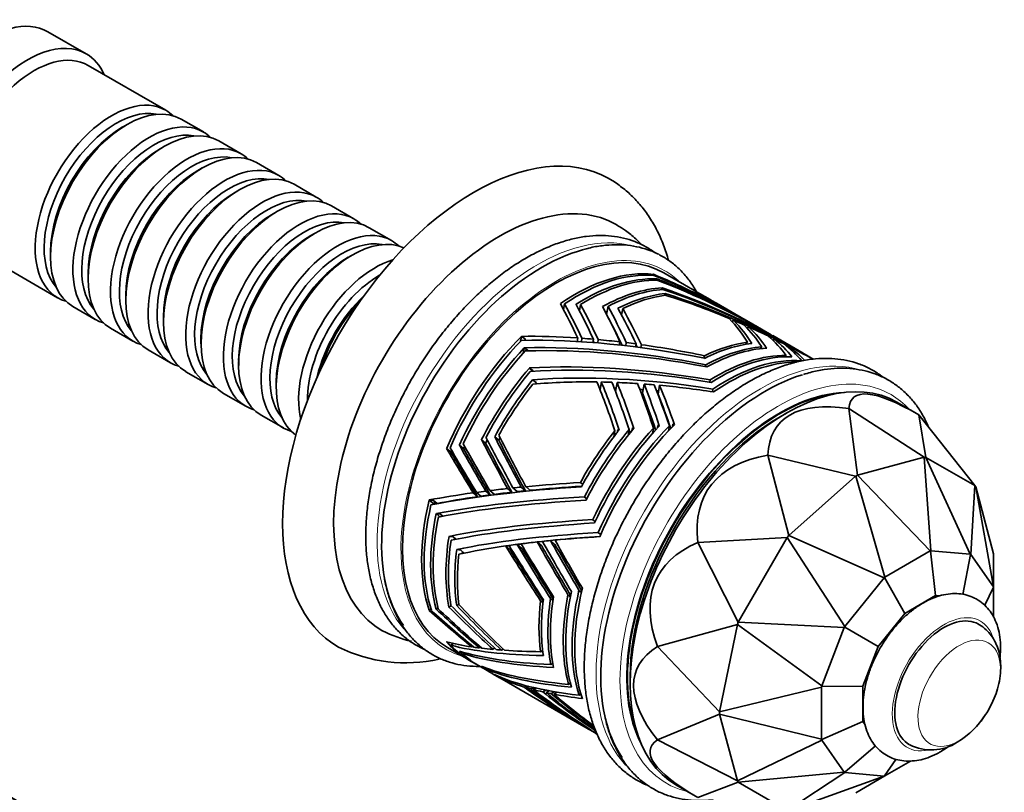
# Model space of a CAD drawing. Units: millimetres. Extents: x 0 to 1351, y 0 to 1155.
# Drawn here: x 1197 to 1306, y 265 to 351 of the extents above; entities that cross this region are included whole.
import ezdxf

# ---------------------------------------------------------------- set-up
doc = ezdxf.new("R2010")
doc.units = ezdxf.units.MM
doc.layers.add('DV6_Défaut', color=7, linetype='Continuous')
doc.layers.add('Défaut', color=7, linetype='Continuous')

# ---------------------------------------------------------------- blocks, each defined once
blk = doc.blocks.new('SE5')
at = {"layer": 'DV6_Défaut', "color": 7, "linetype": 'Continuous', "lineweight": 35}
for p, q in [((1204.03, 346.72), (1199.79, 349.17)), ((1212.86, 340.46), (1204.24, 345.44)), ((1208.56, 338.89), (1208.07, 338.6)), ((1217.04, 338.06), (1214.56, 339.48)), ((1212.73, 336.48), (1212.24, 336.2)), ((1221.21, 335.65), (1218.73, 337.08)), ((1225.38, 333.24), (1222.91, 334.67)), ((1216.91, 334.07), (1216.41, 333.79)), ((1229.55, 330.83), (1227.08, 332.26)), ((1221.08, 331.66), (1220.58, 331.38)), ((1233.72, 328.42), (1231.25, 329.85)), ((1225.25, 329.26), (1224.75, 328.97)), ((1229.42, 326.85), (1228.93, 326.56)), ((1237.9, 326.01), (1235.42, 327.44)), ((1192.24, 324.66), (1200.86, 319.68)), ((1200.08, 324.76), (1200.08, 324.19)), ((1233.59, 324.44), (1233.1, 324.15)), ((1204.25, 322.36), (1204.25, 321.78)), ((1266.95, 322.28), (1266.84, 322.15)), ((1266.84, 322.15), (1266.95, 322.28)), ((1266.85, 322.15), (1266.96, 322.27)), ((1266.93, 322.14), (1266.96, 322.27)), ((1266.95, 322.28), (1266.96, 322.27)), ((1266.95, 322.28), (1266.95, 322.28)), ((1266.96, 322.27), (1266.96, 322.27)), ((1266.96, 322.27), (1266.96, 322.27)), ((1266.96, 322.27), (1267.06, 322.1)), ((1270.83, 320.86), (1268.08, 322.44)), ((1267.31, 321.76), (1267.17, 321.61)), ((1267.17, 321.61), (1267.31, 321.76)), ((1267.18, 321.61), (1267.31, 321.75)), ((1267.28, 321.6), (1267.31, 321.75)), ((1267.31, 321.76), (1267.31, 321.76)), ((1267.31, 321.75), (1267.4, 321.6)), ((1208.42, 319.95), (1208.42, 319.38)), ((1267.86, 320.59), (1267.9, 320.77)), ((1267.9, 320.77), (1267.9, 320.77)), ((1268.01, 320.59), (1267.9, 320.77)), ((1267.9, 320.77), (1267.9, 320.77)), ((1267.9, 320.77), (1267.9, 320.77)), ((1267.9, 320.77), (1267.9, 320.77)), ((1268.19, 319.95), (1268.23, 320.15)), ((1268.23, 320.15), (1268.23, 320.15)), ((1268.23, 320.14), (1268.23, 320.15)), ((1268.23, 320.14), (1268.23, 320.15)), ((1268.23, 320.15), (1268.23, 320.15)), ((1268.37, 319.91), (1268.23, 320.14)), ((1273.21, 319.48), (1271.46, 320.49)), ((1256.62, 319.03), (1256.62, 319.03)), ((1256.62, 319.03), (1256.62, 319.03)), ((1256.62, 319.03), (1256.62, 319.03)), ((1256.62, 319.03), (1256.62, 319.03)), ((1256.62, 319.03), (1256.62, 319.03)), ((1256.62, 319.03), (1256.62, 319.03)), ((1256.97, 318.37), (1257.08, 318.99)), ((1258.35, 318.95), (1258.34, 318.95)), ((1258.34, 318.95), (1258.35, 318.94)), ((1258.34, 318.94), (1258.35, 318.94)), ((1258.35, 318.94), (1258.34, 318.94)), ((1258.35, 318.95), (1258.35, 318.94)), ((1258.35, 318.94), (1258.35, 318.94)), ((1258.73, 318.21), (1258.86, 318.93)), ((1272.83, 319.5), (1272.86, 319.54)), ((1273.27, 319.28), (1273.3, 319.31)), ((1277.09, 317.24), (1273.93, 319.06)), ((1202.56, 318.7), (1205.04, 317.27)), ((1261.28, 318.69), (1261.28, 318.7)), ((1261.28, 318.7), (1261.28, 318.7)), ((1261.9, 318.72), (1261.74, 317.82)), ((1262.99, 318.5), (1262.99, 318.5)), ((1263.53, 318.47), (1263.4, 317.75)), ((1274.43, 318.68), (1274.45, 318.7)), ((1274.94, 318.41), (1274.96, 318.43)), ((1212.59, 317.54), (1212.59, 316.97)), ((1275.68, 317.01), (1275.82, 317.17)), ((1277.12, 317.22), (1277.12, 317.22)), ((1279.6, 315.79), (1277.97, 316.73)), ((1206.73, 316.29), (1209.21, 314.86)), ((1277.35, 316.27), (1277.49, 316.44)), ((1216.76, 315.13), (1216.76, 314.56)), ((1252.29, 315.39), (1252.19, 314.83)), ((1252.19, 314.83), (1252.29, 315.39)), ((1252.2, 314.84), (1252.29, 315.39)), ((1252.3, 315.4), (1252.29, 315.39)), ((1252.29, 315.39), (1252.29, 315.39)), ((1252.29, 315.39), (1252.29, 315.39)), ((1252.3, 315.39), (1252.3, 315.4)), ((1252.68, 315.06), (1252.3, 315.4)), ((1252.3, 315.39), (1252.7, 315.13)), ((1252.7, 315.13), (1252.66, 314.94)), ((1258.47, 314.82), (1258.54, 315.21)), ((1258.94, 314.79), (1259.01, 315.18)), ((1260.2, 314.7), (1260.27, 315.08)), ((1260.76, 314.66), (1260.82, 315.03)), ((1263.15, 314.43), (1263.21, 314.78)), ((1263.86, 314.35), (1263.92, 314.69)), ((1264.95, 314.22), (1265.01, 314.55)), ((1265.55, 314.14), (1265.61, 314.47)), ((1277.35, 314.73), (1277.14, 314.5)), ((1283.54, 313.51), (1280.16, 315.47)), ((1280.2, 314.94), (1280.34, 315.1)), ((1210.91, 313.88), (1213.38, 312.45)), ((1252.6, 314.11), (1252.49, 313.53)), ((1252.49, 313.53), (1252.6, 314.11)), ((1252.5, 313.53), (1252.6, 314.11)), ((1252.6, 314.11), (1253, 313.85)), ((1252.6, 314.11), (1252.6, 314.11)), ((1252.97, 313.79), (1252.6, 314.11)), ((1253, 313.85), (1252.99, 313.79)), ((1278.94, 314.23), (1278.76, 314.02)), ((1281.85, 314.19), (1281.94, 314.29)), ((1220.94, 312.72), (1220.94, 312.15)), ((1272.58, 313.24), (1272.53, 312.97)), ((1281.5, 313.11), (1281.65, 313.28)), ((1284.69, 312.85), (1284.14, 313.17)), ((1215.08, 311.47), (1217.55, 310.04)), ((1253.17, 311.88), (1253.18, 311.88)), ((1253.56, 311.55), (1253.17, 311.88)), ((1253.57, 311.62), (1253.18, 311.88)), ((1253.18, 311.88), (1253.18, 311.88)), ((1253.18, 311.88), (1253.18, 311.88)), ((1253.18, 311.88), (1253.18, 311.88)), ((1253.55, 311.52), (1253.57, 311.62)), ((1272.74, 312.24), (1272.7, 312.04)), ((1225.11, 310.31), (1225.11, 309.74)), ((1253.53, 310.55), (1253.54, 310.56)), ((1253.53, 310.55), (1253.53, 310.55)), ((1253.54, 310.55), (1253.53, 310.55)), ((1253.91, 310.22), (1253.53, 310.55)), ((1253.54, 310.55), (1253.54, 310.56)), ((1253.93, 310.29), (1253.54, 310.55)), ((1253.89, 310.11), (1253.93, 310.29)), ((1261.01, 309.5), (1261.16, 310.33)), ((1262.72, 309.29), (1262.9, 310.28)), ((1265.72, 309.1), (1265.9, 310.1)), ((1273.17, 310.32), (1273.22, 310.56)), ((1219.25, 309.06), (1221.72, 307.64)), ((1267.44, 308.98), (1267.61, 309.96)), ((1273.48, 309.25), (1273.53, 309.55)), ((1296.37, 306.69), (1293.93, 308.1)), ((1281.68, 306.88), (1280.97, 306.47)), ((1289.56, 300), (1288.6, 307.38)), ((1288.6, 307.38), (1288.6, 307.38)), ((1288.6, 307.38), (1296.97, 301.99)), ((1223.42, 306.66), (1225.9, 305.23)), ((1297.14, 301.97), (1296.37, 306.69)), ((1296.37, 306.69), (1296.37, 306.69)), ((1296.37, 306.69), (1302.57, 298.84)), ((1262.67, 304.92), (1262.55, 304.24)), ((1262.91, 304.7), (1262.97, 305.07)), ((1263.11, 304.95), (1262.97, 305.07)), ((1262.97, 305.07), (1263.15, 305)), ((1264.23, 305.05), (1264.12, 304.4)), ((1264.54, 304.92), (1264.6, 305.25)), ((1264.73, 305.14), (1264.6, 305.25)), ((1264.6, 305.25), (1264.77, 305.19)), ((1266.82, 304.61), (1266.93, 305.21)), ((1267.42, 305.52), (1267.37, 305.23)), ((1267.55, 305.41), (1267.42, 305.52)), ((1267.59, 305.46), (1267.42, 305.52)), ((1268.6, 304.9), (1268.7, 305.47)), ((1269.1, 305.66), (1269.05, 305.38)), ((1269.22, 305.55), (1269.1, 305.66)), ((1269.27, 305.6), (1269.1, 305.66)), ((1248.32, 303.54), (1247.87, 303.94)), ((1247.87, 303.94), (1247.87, 303.93)), ((1248.32, 303.54), (1247.87, 303.93)), ((1248.32, 303.54), (1248.32, 303.54)), ((1249.33, 304.26), (1249.33, 304.26)), ((1249.78, 303.87), (1249.33, 304.26)), ((1244.01, 302.98), (1244, 302.97)), ((1244, 302.97), (1244, 302.97)), ((1244, 302.97), (1244, 302.97)), ((1244, 302.97), (1244.47, 302.57)), ((1244, 302.97), (1244, 302.97)), ((1244.47, 302.57), (1244, 302.97)), ((1244.47, 302.57), (1244, 302.97)), ((1244.01, 302.98), (1244.47, 302.57)), ((1244.47, 302.57), (1244.47, 302.57)), ((1244.47, 302.57), (1244.47, 302.57)), ((1244.47, 302.57), (1244.47, 302.57)), ((1245.41, 303.35), (1245.41, 303.34)), ((1245.41, 303.35), (1245.41, 303.35)), ((1245.41, 303.35), (1245.87, 302.95)), ((1245.41, 303.35), (1245.41, 303.35)), ((1245.41, 303.35), (1245.41, 303.35)), ((1245.87, 302.95), (1245.41, 303.35)), ((1245.87, 302.95), (1245.41, 303.35)), ((1245.41, 303.34), (1245.87, 302.94)), ((1245.87, 302.95), (1245.87, 302.95)), ((1245.87, 302.95), (1245.87, 302.95)), ((1245.87, 302.95), (1245.87, 302.95)), ((1281.94, 293.31), (1279.63, 302.2)), ((1279.63, 302.2), (1279.63, 302.2)), ((1279.63, 302.2), (1289.35, 299.89)), ((1289.56, 300), (1296.97, 301.99)), ((1297.14, 301.97), (1296.97, 301.99)), ((1296.97, 301.99), (1296.97, 301.99)), ((1296.97, 301.99), (1297.71, 291.62)), ((1297.14, 301.97), (1297.14, 301.97)), ((1297.14, 301.97), (1302.57, 298.84)), ((1302.05, 291.23), (1297.14, 301.97)), ((1258.84, 299.19), (1259.09, 298.97)), ((1281.94, 293.31), (1289.35, 299.89)), ((1289.35, 299.89), (1289.36, 299.89)), ((1289.55, 300), (1289.36, 299.89)), ((1289.36, 299.89), (1292.61, 288.7)), ((1289.55, 300), (1289.56, 300)), ((1297.62, 291.59), (1289.55, 300)), ((1247.8, 297.67), (1247.31, 298.09)), ((1248.81, 297.81), (1248.33, 298.23)), ((1249.26, 297.87), (1248.78, 298.28)), ((1251.23, 298.11), (1250.76, 298.52)), ((1251.82, 298.17), (1251.35, 298.58)), ((1252.73, 298.27), (1252.27, 298.67)), ((1253.23, 298.32), (1252.77, 298.72)), ((1302.57, 298.84), (1302.13, 291.19)), ((1302.67, 298.7), (1302.57, 298.84)), ((1302.57, 298.84), (1302.57, 298.84)), ((1302.67, 298.7), (1302.67, 298.7)), ((1302.67, 298.7), (1304.66, 291.28)), ((1304.63, 287.62), (1302.67, 298.7)), ((1242.08, 297.25), (1242.08, 297.25)), ((1242.08, 297.25), (1242.08, 297.25)), ((1242.08, 297.25), (1242.55, 297.19)), ((1242.61, 296.78), (1242.08, 297.25)), ((1242.61, 296.78), (1242.08, 297.25)), ((1242.08, 297.25), (1242.08, 297.25)), ((1242.08, 297.24), (1242.08, 297.25)), ((1242.08, 297.24), (1242.61, 296.77)), ((1242.55, 297.19), (1242.95, 296.85)), ((1247.42, 297.62), (1246.93, 298.04)), ((1259.27, 297.58), (1259.53, 297.36)), ((1242.61, 296.78), (1242.61, 296.78)), ((1242.61, 296.78), (1242.61, 296.77)), ((1243.26, 295.39), (1242.85, 295.74)), ((1242.85, 295.73), (1242.85, 295.74)), ((1242.85, 295.73), (1243.25, 295.39)), ((1242.86, 295.74), (1243.32, 295.68)), ((1243.26, 295.39), (1242.86, 295.74)), ((1243.32, 295.68), (1243.59, 295.45)), ((1260.47, 294.84), (1260.22, 295.06)), ((1244.26, 293.2), (1244.26, 293.2)), ((1244.72, 293.14), (1244.26, 293.2)), ((1244.26, 293.2), (1244.26, 293.2)), ((1244.26, 293.2), (1244.26, 293.2)), ((1244.26, 293.2), (1244.26, 293.2)), ((1245.02, 292.88), (1244.72, 293.14)), ((1256.01, 292.31), (1255.52, 292.74)), ((1261.07, 293.41), (1260.82, 293.63)), ((1271.87, 292.54), (1281.76, 293.09)), ((1276.34, 283.7), (1281.76, 293.09)), ((1281.76, 293.09), (1281.77, 293.1)), ((1281.94, 293.31), (1281.77, 293.1)), ((1281.77, 293.1), (1288.17, 283.21)), ((1281.94, 293.31), (1281.94, 293.31)), ((1292.51, 288.61), (1281.94, 293.31)), ((1245.12, 291.74), (1245.12, 291.74)), ((1245.13, 291.74), (1245.12, 291.74)), ((1245.12, 291.74), (1245.12, 291.74)), ((1245.13, 291.74), (1245.12, 291.74)), ((1245.58, 291.68), (1245.13, 291.74)), ((1245.96, 291.35), (1245.58, 291.68)), ((1251.09, 291.68), (1250.55, 292.14)), ((1252.34, 291.86), (1251.82, 292.32)), ((1254.55, 292.15), (1254.05, 292.59)), ((1276.34, 283.7), (1271.87, 292.54)), ((1271.87, 292.54), (1271.87, 292.54)), ((1297.62, 291.59), (1292.61, 288.7)), ((1297.67, 291.59), (1297.62, 291.59)), ((1297.71, 291.62), (1297.67, 291.59)), ((1297.67, 291.59), (1298.23, 286.64)), ((1302.05, 291.23), (1297.71, 291.62)), ((1302.09, 291.19), (1301.26, 286.77)), ((1302.09, 291.19), (1302.05, 291.23)), ((1302.13, 291.19), (1302.09, 291.19)), ((1304.63, 287.62), (1302.13, 291.19)), ((1304.66, 291.28), (1304.66, 291.28)), ((1304.66, 291.28), (1304.66, 287.53)), ((1292.51, 288.61), (1288.17, 283.21)), ((1292.57, 288.64), (1292.51, 288.61)), ((1292.61, 288.7), (1292.57, 288.64)), ((1292.57, 288.64), (1294.82, 284.67)), ((1258.94, 286.99), (1258.67, 287.22)), ((1304.65, 287.56), (1303.67, 285.56)), ((1304.65, 287.56), (1304.63, 287.62)), ((1304.66, 287.53), (1304.65, 287.56)), ((1304.66, 284.23), (1304.66, 287.53)), ((1254.42, 286.07), (1254.69, 285.83)), ((1255.52, 286.31), (1255.79, 286.07)), ((1257.72, 286.49), (1257.45, 286.72)), ((1298.23, 286.64), (1294.82, 284.67)), ((1298.63, 286.6), (1298.23, 286.64)), ((1242.08, 285.01), (1242.27, 285.12)), ((1242.27, 285.12), (1242.08, 285)), ((1242.27, 285.11), (1242.08, 285)), ((1242.08, 285), (1242.27, 285.11)), ((1242.27, 285.11), (1242.08, 285)), ((1242.08, 285.01), (1242.08, 285)), ((1242.08, 285), (1242.08, 285)), ((1242.08, 285), (1242.08, 285)), ((1242.08, 285), (1242.08, 285)), ((1243.06, 285.24), (1242.85, 285.12)), ((1242.85, 285.13), (1243.06, 285.24)), ((1243.06, 285.24), (1242.85, 285.12)), ((1243.06, 285.24), (1242.85, 285.12)), ((1242.85, 285.13), (1242.85, 285.12)), ((1242.85, 285.12), (1242.86, 285.12)), ((1242.85, 285.12), (1242.85, 285.12)), ((1242.85, 285.12), (1242.85, 285.12)), ((1242.86, 285.12), (1243.06, 285.24)), ((1244.51, 285.51), (1244.26, 285.37)), ((1244.51, 285.51), (1244.26, 285.36)), ((1244.26, 285.37), (1244.26, 285.36)), ((1245.36, 285.67), (1245.12, 285.53)), ((1245.36, 285.67), (1245.12, 285.53)), ((1245.12, 285.53), (1245.12, 285.53)), ((1294.82, 284.67), (1291.87, 281)), ((1267.38, 280.99), (1276.24, 283.43)), ((1274.25, 273.73), (1276.24, 283.43)), ((1276.34, 283.69), (1276.24, 283.44)), ((1276.24, 283.43), (1276.24, 283.44)), ((1276.24, 283.44), (1285.59, 276.63)), ((1276.34, 283.69), (1276.34, 283.7)), ((1288.1, 283.09), (1276.34, 283.69)), ((1288.1, 283.09), (1285.59, 276.63)), ((1288.15, 283.14), (1288.1, 283.09)), ((1288.17, 283.21), (1288.15, 283.14)), ((1288.15, 283.14), (1291.87, 281)), ((1244.01, 281.5), (1244, 281.5)), ((1244, 281.5), (1244, 281.5)), ((1244, 281.5), (1244, 281.5)), ((1244, 281.5), (1244, 281.5)), ((1244.01, 281.49), (1244, 281.5)), ((1244.01, 281.49), (1244.01, 281.5)), ((1244.08, 280.87), (1246.2, 279.65)), ((1244.77, 281.32), (1244.46, 281.14)), ((1246.9, 281.02), (1246.79, 280.95)), ((1247.78, 280.92), (1247.63, 280.84)), ((1249.34, 280.8), (1249.13, 280.68)), ((1250.28, 280.7), (1250.09, 280.6)), ((1274.25, 273.73), (1267.38, 280.99)), ((1267.38, 280.99), (1267.38, 280.99)), ((1291.87, 281), (1290.16, 276.6)), ((1245.41, 280.47), (1245.41, 280.47)), ((1245.41, 280.47), (1245.41, 280.47)), ((1245.97, 280.3), (1245.8, 280.2)), ((1254.42, 280.42), (1254.66, 280.56)), ((1246.48, 279.48), (1247.19, 279.08)), ((1247.47, 278.91), (1248.89, 278.1)), ((1247.87, 278.8), (1247.87, 278.79)), ((1247.87, 278.79), (1247.87, 278.8)), ((1247.87, 278.79), (1247.87, 278.79)), ((1248.28, 278.53), (1248.39, 278.59)), ((1255.55, 278.98), (1255.78, 279.11)), ((1249.17, 277.93), (1249.88, 277.53)), ((1249.33, 277.87), (1249.33, 277.87)), ((1249.33, 277.87), (1249.33, 277.87)), ((1249.33, 277.87), (1249.33, 277.87)), ((1249.81, 277.58), (1249.88, 277.62)), ((1250.16, 277.36), (1259.21, 272.14)), ((1264.35, 277.69), (1264.35, 276.88)), ((1252.85, 276.63), (1252.6, 276.49)), ((1253.08, 276.58), (1252.81, 276.43)), ((1253.63, 276.45), (1253.34, 276.28)), ((1253.9, 276.38), (1253.6, 276.21)), ((1257.73, 276.91), (1257.52, 276.79)), ((1285.57, 276.5), (1274.25, 273.73)), ((1285.6, 276.56), (1285.57, 276.5)), ((1285.57, 276.5), (1285.57, 270.72)), ((1285.59, 276.63), (1285.6, 276.56)), ((1285.6, 276.56), (1290.16, 276.6)), ((1290.16, 276.6), (1290.16, 272.66)), ((1255.01, 276.15), (1254.67, 275.95)), ((1255.38, 276.08), (1255.02, 275.88)), ((1255.94, 275.98), (1255.57, 275.76)), ((1256.26, 275.93), (1255.88, 275.7)), ((1258.89, 275.69), (1258.7, 275.58)), ((1267.38, 270.63), (1274.25, 273.49)), ((1274.25, 273.73), (1274.25, 273.5)), ((1274.25, 273.73), (1274.25, 273.73)), ((1274.25, 273.49), (1274.25, 273.5)), ((1274.25, 273.5), (1285.57, 270.72)), ((1276.24, 266.08), (1274.25, 273.49)), ((1258.82, 272.38), (1258.83, 272.39)), ((1259.37, 272.12), (1259.41, 272.14)), ((1259.49, 271.97), (1260.2, 271.56)), ((1285.6, 270.67), (1290.16, 272.66)), ((1290.16, 272.66), (1290.42, 272.29)), ((1260.44, 271.77), (1260.37, 271.73)), ((1260.48, 271.4), (1260.69, 271.28)), ((1276.24, 266.08), (1267.38, 270.63)), ((1267.38, 270.63), (1267.38, 270.63)), ((1285.59, 270.62), (1276.24, 266.08)), ((1285.57, 270.72), (1285.6, 270.67)), ((1285.6, 270.67), (1285.59, 270.62)), ((1285.59, 270.62), (1288.1, 267.06)), ((1288.15, 267.04), (1291.55, 269.97)), ((1293.81, 268.48), (1292.57, 266.64)), ((1292.61, 266.65), (1295.45, 268.29)), ((1276.34, 265.94), (1288.1, 267.06)), ((1288.17, 267.01), (1281.77, 262.8)), ((1281.94, 262.79), (1292.51, 266.63)), ((1288.1, 267.06), (1288.15, 267.04)), ((1288.15, 267.04), (1288.17, 267.01)), ((1288.17, 267.01), (1292.51, 266.63)), ((1292.61, 266.65), (1289.36, 264.78)), ((1292.51, 266.63), (1292.57, 266.64)), ((1292.57, 266.64), (1292.61, 266.65)), ((1269.43, 265.66), (1271.87, 264.25)), ((1271.87, 264.25), (1276.34, 265.94)), ((1276.24, 266.08), (1276.34, 265.94)), ((1276.24, 266.08), (1276.24, 266.08)), ((1281.76, 262.8), (1276.34, 265.94)), ((1276.34, 265.94), (1276.34, 265.94))]:
    blk.add_line(p, q, dxfattribs=at)
for centre, radius, start, end in [((1243.45, 295.97), 14.78, 243.7197, 256.9821), ((1239.45, 295.94), 16.76, 243.657, 282.7902), ((1294.55, 279.45), 11, 322.3417, 337.6583), ((1295.81, 278.39), 9.35, 300.9733, 328.0724), ((1297.76, 274.79), 5.27, 242.842, 302.9603)]:
    blk.add_arc(centre, radius, start, end, dxfattribs=at)
for centre, major_axis, ratio, start_param, end_param in [((1193.29, 337.91), (6.5, 11.26), 0.57735, 0, 3.141593), ((1197.53, 335.46), (6.5, 11.26), 0.57735, 0, 3.536384), ((1198.24, 335.05), (6, 10.39), 0.57735, 0, 3.141593), ((1197.53, 335.46), (6.5, 11.26), 0.57735, 5.888394, 6.283185), ((1206.86, 330.07), (6, 10.39), 0.57735, 0, 3.28349), ((1208.56, 329.09), (-6, -10.39), 0.57735, 3.141593, 6.283185), ((1207.36, 329.79), (-5.65, -9.79), 0.57735, 3.336628, 6.08815), ((1206.86, 330.07), (6, 10.39), 0.57735, 6.141288, 6.283185), ((1208.07, 329.38), (-5.65, -9.79), 0.57735, 3.926991, 5.497787), ((1211.04, 327.66), (6, 10.39), 0.57735, 0, 3.28349), ((1212.73, 326.68), (-6, -10.39), 0.57735, 3.141593, 6.283185), ((1211.53, 327.38), (-5.65, -9.79), 0.57735, 3.336628, 6.08815), ((1211.04, 327.66), (6, 10.39), 0.57735, 6.141288, 6.283185), ((1247.03, 306.88), (-15, -25.98), 0.57735, 3.145347, 6.282174), ((1215.21, 325.25), (6, 10.39), 0.57735, 0, 3.28349), ((1216.91, 324.27), (-6, -10.39), 0.57735, 3.141593, 6.283185), ((1212.24, 326.97), (-5.65, -9.79), 0.57735, 3.926991, 5.497787), ((1215.7, 324.97), (-5.65, -9.79), 0.57735, 3.336628, 6.08815), ((1215.21, 325.25), (6, 10.39), 0.57735, 6.141288, 6.283185), ((1219.38, 322.85), (6, 10.39), 0.57735, 0, 3.28349), ((1221.08, 321.87), (-6, -10.39), 0.57735, 3.141593, 6.283185), ((1216.41, 324.56), (-5.65, -9.79), 0.57735, 3.926991, 5.497787), ((1219.88, 322.56), (-5.65, -9.79), 0.57735, 3.336628, 6.08815), ((1219.38, 322.85), (6, 10.39), 0.57735, 6.141288, 6.283185), ((1223.55, 320.44), (6, 10.39), 0.57735, 0, 3.28349), ((1220.58, 322.15), (-5.65, -9.79), 0.57735, 3.926991, 5.497787), ((1224.05, 320.15), (-5.65, -9.79), 0.57735, 3.336628, 6.08815), ((1225.25, 319.46), (-6, -10.39), 0.57735, 3.141593, 6.283185), ((1223.55, 320.44), (6, 10.39), 0.57735, 6.141288, 6.283185), ((1249.86, 305.25), (-13, -22.52), 0.57735, 3.139495, 6.283185), ((1224.75, 319.74), (-5.65, -9.79), 0.57735, 3.926991, 5.497787), ((1227.72, 318.03), (6, 10.39), 0.57735, 0, 3.28349), ((1229.42, 317.05), (-6, -10.39), 0.57735, 3.141593, 6.283185), ((1228.22, 317.74), (-5.65, -9.79), 0.57735, 3.336628, 6.08815), ((1227.72, 318.03), (6, 10.39), 0.57735, 6.141288, 6.283185), ((1228.93, 317.33), (-5.65, -9.79), 0.57735, 3.926991, 5.497787), ((1231.9, 315.62), (6, 10.39), 0.57735, 0, 3.28349), ((1233.59, 314.64), (-6, -10.39), 0.57735, 3.194193, 6.230585), ((1232.39, 315.33), (-5.65, -9.79), 0.57735, 3.336628, 6.08815), ((1256.08, 301.66), (12, 20.78), 0.57735, 0, 3.141593), ((1231.9, 315.62), (6, 10.39), 0.57735, 6.141288, 6.283185), ((1254.56, 302.53), (12.56, 21.76), 0.57735, 0.522105, 2.884637), ((1233.1, 314.93), (-5.65, -9.79), 0.57735, 3.926991, 5.497787), ((1236.07, 313.21), (6, 10.39), 0.57735, 0.550945, 2.590648), ((1236.56, 312.93), (-5.65, -9.79), 0.57735, 3.926991, 5.498832), ((1258.2, 300.43), (12, 20.78), 0.57735, 0.243807, 0.878545), ((1258.48, 300.27), (12, 20.78), 0.57735, 0.26154, 0.86841), ((1275.81, 290.26), (-39.87, 31.53), 0.454156, -1.156279, -1.015487), ((1276.58, 289.82), (-39.87, 31.53), 0.454156, -1.258662, -0.997123), ((1259.19, 299.86), (12, 20.78), 0.57735, 0.286826, 0.835057), ((1259.47, 299.7), (12, 20.78), 0.57735, 0.296877, 0.821668), ((1278.57, 288.68), (-40.94, 32.11), 0.443586, -1.266265, -0.973153), ((1279.12, 288.35), (-40.94, 32.11), 0.443586, -1.259827, -0.96295), ((1237.27, 312.52), (-5.65, -9.79), 0.57735, 4.232908, 5.19187), ((1260.89, 298.88), (12, 20.78), 0.57735, 0.359641, 0.762153), ((1261.17, 298.72), (12, 20.78), 0.57735, 0.371849, 0.742339), ((1261.88, 298.31), (12, 20.78), 0.57735, 0.401996, 0.720001), ((1262.16, 298.15), (12, 20.78), 0.57735, 0.419157, 0.704679), ((1282.86, 286.2), (-42.01, 32.71), 0.433409, 5.015546, 5.38185), ((1283.46, 285.85), (-42.01, 32.71), 0.433409, 5.022345, 5.394194), ((1285.33, 284.77), (-42.61, 33.04), 0.427895, 5.047828, 5.423518), ((1286.06, 284.35), (-42.61, 33.04), 0.427895, -1.009488, -0.842188), ((1247.23, 306.76), (31.61, 3.55), 0.578914, 0.563075, 0.665458), ((1247.86, 306.4), (31.61, 3.55), 0.578914, 0.57338, 0.680336), ((1237.76, 312.23), (-6, -10.39), 0.57735, 4.330977, 5.093801), ((1247.23, 306.76), (-14.08, 32.73), 0.38676, -1.478309, -1.35715), ((1247.86, 306.4), (-14.08, 32.73), 0.38676, -1.468003, -1.346738), ((1250.01, 305.16), (-12.72, 32.29), 0.384607, -1.41269, -1.285595), ((1250.73, 304.74), (-12.72, 32.29), 0.384607, -1.400783, -1.272005), ((1250.01, 305.16), (30.5, 4.99), 0.580529, 0.552287, 0.617042), ((1275.81, 290.26), (-39.87, 31.53), 0.454156, -1.193908, -1.166585), ((1250.73, 304.74), (30.5, 4.99), 0.580529, 0.564195, 0.635179), ((1259.19, 299.86), (11.5, 19.92), 0.57735, 0.811725, 0.817506), ((1254.44, 302.61), (-10.82, 31.67), 0.378653, -1.308449, -1.171395), ((1260.89, 298.88), (11.5, 19.92), 0.57735, 0.729154, 0.740835), ((1255.35, 302.08), (-10.37, 30.36), 0.378653, -1.285289, -1.15938), ((1255.35, 302.08), (-10.82, 31.67), 0.378653, -1.293385, -1.151402), ((1256.79, 301.25), (-10.71, 31.64), 0.378178, -1.267931, -1.126535), ((1261.88, 298.31), (11.5, 19.92), 0.57735, 0.689943, 0.695343), ((1257.56, 300.8), (-10.71, 31.64), 0.378178, -1.255445, -1.111213), ((1275.81, 290.26), (-39.87, 31.53), 0.454156, -1.256875, -1.205815), ((1247.23, 306.76), (31.61, 3.55), 0.578914, 0.250051, 0.4136), ((1286.06, 284.35), (-42.61, 33.04), 0.427895, -1.04603, -1.020256), ((1247.86, 306.4), (31.61, 3.55), 0.578914, 0.263462, 0.424368), ((1250.01, 305.16), (30.5, 4.99), 0.580529, 0.240251, 0.401727), ((1286.06, 284.35), (-42.61, 33.04), 0.427895, -1.107179, -1.058381), ((1250.73, 304.74), (30.5, 4.99), 0.580529, 0.257401, 0.414077), ((1258.2, 300.43), (12, 20.78), 0.57735, 1.141405, 1.776143), ((1258.48, 300.27), (-12, -20.78), 0.57735, 4.30073, 4.9076), ((1276.58, 289.82), (-48.45, 14.38), 0.425517, 4.919579, 5.358716), ((1275.81, 290.26), (-48.45, 14.38), 0.425517, -1.083626, -0.942834), ((1247.86, 306.4), (-13.5, 31.37), 0.38676, -1.467951, -1.464137), ((1275.81, 290.26), (-48.45, 14.38), 0.425517, -1.121255, -1.093931), ((1250.73, 304.74), (-12.19, 30.95), 0.384607, -1.397775, -1.389577), ((1275.81, 290.26), (-48.45, 14.38), 0.425517, -1.184221, -1.133162), ((1275.81, 290.26), (-48.45, 14.38), 0.425517, -1.22221, -1.199286), ((1257.56, 300.8), (-10.26, 30.32), 0.378178, -1.244777, -1.234886), ((1275.81, 290.26), (-48.45, 14.38), 0.425517, -1.378937, -1.234696), ((1271.21, 292.92), (12, 20.78), 0.57735, 0.415407, 0.70467), ((1271.49, 292.76), (12, 20.78), 0.57735, 0.401996, 0.720001), ((1254.44, 302.61), (28.93, 7), 0.576886, 0.233425, 0.39045), ((1286.06, 284.35), (-42.61, 33.04), 0.427895, -1.145797, -1.122619), ((1255.35, 302.08), (28.93, 7), 0.576886, 0.257876, 0.405889), ((1256.79, 301.25), (28.84, 7.12), 0.576422, 0.278844, 0.424627), ((1259.19, 299.86), (12, 20.78), 0.57735, 1.184424, 1.732655), ((1259.47, 299.7), (-12, -20.78), 0.57735, 4.336067, 4.860858), ((1278.57, 288.68), (-49.49, 15.01), 0.415542, 4.954901, 5.385266), ((1279.12, 288.35), (-49.49, 15.01), 0.415542, 4.96335, 5.395468), ((1272.2, 292.35), (12, 20.78), 0.57735, 0.376791, 0.753907), ((1272.48, 292.19), (12, 20.78), 0.57735, 0.359641, 0.762357), ((1286.06, 284.35), (-42.61, 33.04), 0.427895, -1.217315, -1.158505), ((1257.56, 300.8), (28.84, 7.12), 0.576422, 0.314817, 0.437336), ((1273.9, 291.37), (12, 20.78), 0.57735, 0.311191, 0.825564), ((1274.18, 291.21), (12, 20.78), 0.57735, 0.28674, 0.835257), ((1274.89, 290.8), (12, 20.78), 0.57735, 0.261332, 0.865399), ((1275.17, 290.63), (12, 20.78), 0.57735, 0.319533, 0.878822), ((1260.89, 298.88), (-12, -20.78), 0.57735, 4.398831, 4.801344), ((1261.17, 298.72), (12, 20.78), 0.57735, 1.269447, 1.639937), ((1282.86, 286.2), (-50.54, 15.65), 0.405926, 5.02777, 5.459308), ((1283.46, 285.85), (-50.54, 15.65), 0.405926, 5.037463, 5.471653), ((1281.68, 286.88), (12.25, 21.22), 0.57735, 0, 3.141593), ((1261.88, 298.31), (-12, -20.78), 0.57735, 4.441187, 4.759192), ((1285.33, 284.77), (-51.13, 16), 0.400712, 5.068203, 5.50208), ((1286.06, 284.35), (-51.13, 16), 0.400712, -0.930926, -0.763627), ((1279.33, 288.24), (12.9, 22.34), 0.57735, 0.557051, 2.871238), ((1247.23, 306.76), (14.08, -32.73), 0.38676, 1.35026, 1.513809), ((1286.06, 284.35), (-51.13, 16), 0.400712, -0.967469, -0.941694), ((1247.86, 306.4), (14.08, -32.73), 0.38676, 1.363671, 1.524577), ((1250.01, 305.16), (-12.72, 32.29), 0.384607, 4.558459, 4.719934), ((1286.06, 284.35), (-51.13, 16), 0.400712, -1.028618, -0.979819), ((1250.73, 304.74), (12.72, -32.29), 0.384607, 1.434016, 1.590692), ((1254.44, 302.61), (-10.82, 31.67), 0.378653, 4.665333, 4.822358), ((1286.06, 284.35), (-51.13, 16), 0.400712, -1.067235, -1.044057), ((1255.35, 302.08), (10.82, -31.67), 0.378653, 1.548191, 1.696204), ((1262.16, 298.15), (12, 20.78), 0.57735, 1.316755, 1.602277), ((1285.33, 284.77), (-49, 15.34), 0.400712, -0.931822, -0.929412), ((1280.9, 287.33), (11.96, 20.72), 0.57735, 0.345262, 2.79633), ((1285.33, 284.77), (-49, 15.34), 0.400712, -0.97183, -0.967443), ((1280.97, 287.29), (11.96, 20.72), 0.57735, 0.388168, 2.753425), ((1285.33, 284.77), (-49, 15.34), 0.400712, -1.039105, -1.031105), ((1255.35, 302.08), (-10.37, 30.36), 0.378653, 4.679844, 4.815287), ((1256.79, 301.25), (-10.71, 31.64), 0.378178, 4.717721, 4.863504), ((1285.33, 284.77), (-49, 15.34), 0.400712, -1.076629, -1.071594), ((1286.06, 284.35), (-51.13, 16), 0.400712, -1.20156, -1.079944), ((1257.56, 300.8), (-10.71, 31.64), 0.378178, 4.735878, 4.876213), ((1342.47, 251.78), (53.38, -56.8), 0.129853, 2.73495, 3.258541), ((1257.56, 300.8), (-10.26, 30.32), 0.378178, 4.728568, 4.855673), ((1342.47, 251.78), (61.59, -53.93), 0.232045, 2.800984, 3.324575), ((1280.97, 287.29), (-11.75, -20.35), 0.57735, 3.926991, 5.497787), ((1271.21, 292.92), (-12, -20.78), 0.57735, 4.454598, 4.743861), ((1271.49, 292.76), (12, 20.78), 0.57735, 1.299594, 1.617599), ((1272.2, 292.35), (-12, -20.78), 0.57735, 4.415981, 4.793098), ((1272.48, 292.19), (12, 20.78), 0.57735, 1.257239, 1.659955), ((1273.9, 291.37), (12, 20.78), 0.57735, 1.208789, 1.723162), ((1274.18, 291.21), (-12, -20.78), 0.57735, 4.325931, 4.874448), ((1274.89, 290.8), (12, 20.78), 0.57735, 1.15893, 1.762997), ((1275.17, 290.63), (-12, -20.78), 0.57735, 4.282366, 4.918013), ((1247.86, 306.4), (13.5, -31.37), 0.38676, 1.344647, 1.352515), ((1250.73, 304.74), (12.19, -30.95), 0.384607, 1.418505, 1.429901), ((1254.44, 302.61), (-21.25, 39.51), 0.115514, 1.475227, 1.612281), ((1260.89, 298.88), (11.5, 19.92), 0.57735, -4.633038, -4.61456), ((1254.44, 302.61), (20.36, -37.86), 0.115514, 4.625702, 4.769216), ((1255.35, 302.08), (21.25, -39.51), 0.115514, 4.596827, 4.738809), ((1256.79, 301.25), (-21.16, 39.45), 0.116149, 1.432401, 1.573797), ((1261.88, 298.31), (11.5, 19.92), 0.57735, -4.672402, -4.65861), ((1256.79, 301.25), (20.28, -37.81), 0.116149, 4.58097, 4.728887), ((1257.56, 300.8), (-21.16, 39.45), 0.116149, 1.417079, 1.561311), ((1247.23, 306.76), (23.92, -41.12), 0.098824, -1.535959, -1.4148), ((1247.86, 306.4), (23.92, -41.12), 0.098824, -1.546371, -1.425105), ((1258.2, 300.43), (-11.5, -19.92), 0.57735, -1.359849, -1.351125), ((1247.23, 306.76), (22.92, -39.41), 0.098824, -1.521621, -1.394285), ((1250.01, 305.16), (-22.81, 40.45), 0.105419, 1.556348, 1.683443), ((1250.73, 304.74), (22.81, -40.45), 0.105419, 4.684351, 4.813128), ((1259.19, 299.86), (-11.5, -19.92), 0.57735, -1.40869, -1.396693), ((1250.01, 305.16), (21.86, -38.76), 0.105419, 4.710195, 4.843561), ((1342.47, 251.78), (69.42, -46.74), 0.285201, 2.855641, 3.379233), ((1275.81, 290.26), (-46.63, 0.84), 0.198769, -1.194636, -1.050395), ((1276.58, 289.82), (-46.63, 0.84), 0.198769, -1.179305, -0.740169), ((1275.81, 290.26), (-46.63, 0.84), 0.198769, -0.936954, -0.909631), ((1275.81, 290.26), (-46.63, 0.84), 0.198769, -0.999921, -0.948861), ((1275.81, 290.26), (-44.68, 0.8), 0.198769, -0.984578, -0.930951), ((1275.81, 290.26), (-46.63, 0.84), 0.198769, -1.03791, -1.014985), ((1275.81, 290.26), (-44.68, 0.8), 0.198769, -1.024413, -1.00038), ((1275.81, 290.26), (-44.68, 0.8), 0.198769, -1.181194, -1.037495), ((1258.2, 300.43), (-12, -20.78), 0.57735, 5.180595, 5.815334), ((1275.81, 290.26), (-46.63, 0.84), 0.198769, -0.899325, -0.758534), ((1258.2, 300.43), (-11.5, -19.92), 0.57735, -1.088805, -1.074329), ((1278.57, 288.68), (-47.65, 1.4), 0.191648, -1.148341, -0.717976), ((1275.81, 290.26), (-44.68, 0.8), 0.198769, -0.87881, -0.74079), ((1279.12, 288.35), (-47.65, 1.4), 0.191648, -1.139891, -0.707773), ((1275.81, 290.26), (-44.68, 0.8), 0.198769, -0.918428, -0.889668), ((1258.48, 300.27), (-12, -20.78), 0.57735, 5.198328, 5.805198), ((1259.19, 299.86), (-12, -20.78), 0.57735, 5.223614, 5.771846), ((1259.47, 299.7), (-12, -20.78), 0.57735, 5.233665, 5.758456), ((1259.19, 299.86), (-11.5, -19.92), 0.57735, -1.042746, -1.035961), ((1282.86, 286.2), (-48.69, 1.97), 0.184842, -1.079673, -0.648135), ((1283.46, 285.85), (-48.69, 1.97), 0.184842, -1.06998, -0.63579), ((1260.89, 298.88), (-12, -20.78), 0.57735, 5.296429, 5.698942), ((1261.17, 298.72), (-12, -20.78), 0.57735, 5.308637, 5.679127), ((1260.89, 298.88), (-11.5, -19.92), 0.57735, -0.965067, -0.95786), ((1285.33, 284.77), (-49.27, 2.29), 0.181177, -1.041521, -0.607644), ((1285.33, 284.77), (-47.21, 2.19), 0.181177, -1.020629, -0.796229), ((1286.06, 284.35), (-49.27, 2.29), 0.181177, -0.893773, -0.870596), ((1255.35, 302.08), (21.25, -39.51), 0.115514, -1.392373, -1.24436), ((1256.79, 301.25), (21.16, -39.45), 0.116149, -1.416045, -1.270263), ((1286.06, 284.35), (-49.27, 2.29), 0.181177, -1.028098, -0.906482), ((1257.56, 300.8), (21.16, -39.45), 0.116149, -1.428754, -1.28842), ((1261.88, 298.31), (-12, -20.78), 0.57735, 5.338785, 5.65679), ((1286.06, 284.35), (-49.27, 2.29), 0.181177, -0.757465, -0.590165), ((1247.23, 306.76), (23.92, -41.12), 0.098824, -1.265325, -1.101776), ((1285.33, 284.77), (-47.21, 2.19), 0.181177, -0.745955, -0.734708), ((1286.06, 284.35), (-49.27, 2.29), 0.181177, -0.794007, -0.768233), ((1247.86, 306.4), (23.92, -41.12), 0.098824, -1.276093, -1.115187), ((1247.23, 306.76), (22.92, -39.41), 0.098824, -1.23602, -1.074826), ((1250.01, 305.16), (22.81, -40.45), 0.105419, -1.307589, -1.146113), ((1285.33, 284.77), (-47.21, 2.19), 0.181177, -0.786407, -0.773386), ((1286.06, 284.35), (-49.27, 2.29), 0.181177, -0.855156, -0.806358), ((1250.73, 304.74), (22.81, -40.45), 0.105419, -1.319939, -1.163263), ((1250.01, 305.16), (21.86, -38.76), 0.105419, -1.28059, -1.121546), ((1254.44, 302.61), (21.25, -39.51), 0.115514, -1.376934, -1.219909), ((1254.44, 302.61), (20.36, -37.86), 0.115514, -1.353552, -1.199067), ((1256.79, 301.25), (20.28, -37.81), 0.116149, -1.394817, -1.251709), ((1342.47, 251.78), (75.19, -36.75), 0.285201, 2.903953, 3.427544), ((1262.16, 298.15), (-12, -20.78), 0.57735, 5.355946, 5.641468), ((1261.88, 298.31), (-11.5, -19.92), 0.57735, -0.919984, -0.908603), ((1274.89, 290.8), (-12, -20.78), 0.57735, 5.19812, 5.802188), ((1275.17, 290.63), (-12, -20.78), 0.57735, 5.179963, 5.815611), ((1271.21, 292.92), (-12, -20.78), 0.57735, 5.352196, 5.641459), ((1271.49, 292.76), (-12, -20.78), 0.57735, 5.338785, 5.65679), ((1272.2, 292.35), (-12, -20.78), 0.57735, 5.313579, 5.690696), ((1272.48, 292.19), (-12, -20.78), 0.57735, 5.296429, 5.699145), ((1273.9, 291.37), (-12, -20.78), 0.57735, 5.24798, 5.762353), ((1274.18, 291.21), (-12, -20.78), 0.57735, 5.223529, 5.772046), ((1247.23, 306.76), (36.39, -38.91), 0.359518, -1.336361, -1.215202), ((1247.86, 306.4), (36.39, -38.91), 0.359518, -1.346773, -1.225507), ((1250.01, 305.16), (35.2, -38.24), 0.369177, -1.379092, -1.251997), ((1250.73, 304.74), (35.2, -38.24), 0.369177, -1.392682, -1.263905), ((1254.44, 302.61), (33.52, -37.3), 0.383559, -1.450427, -1.313374), ((1255.35, 302.08), (33.52, -37.3), 0.383559, -1.47042, -1.328438), ((1256.79, 301.25), (33.42, -37.24), 0.38445, 4.79054, 4.931935), ((1257.56, 300.8), (33.42, -37.24), 0.38445, 4.775218, 4.91945), ((1299.14, 276.8), (3.85, 6.67), 0.57735, 0, 3.152414), ((1299.14, 276.8), (3.85, 6.67), 0.57735, 6.281533, 6.283185), ((1249.86, 305.25), (-13, -22.52), 0.57735, 0, 0.00236), ((1275.81, 290.26), (-36.33, -5.77), 0.219764, 0.470334, 0.611126), ((1258.2, 300.43), (12, 20.78), 0.57735, 2.9366, 3.153378), ((1258.48, 300.27), (12, 20.78), 0.57735, 2.954333, 3.141593), ((1276.58, 289.82), (-36.33, -5.77), 0.219764, 0.451969, 0.891106), ((1275.81, 290.26), (-36.33, -5.77), 0.219764, 0.621431, 0.648754), ((1275.81, 290.26), (-36.33, -5.77), 0.219764, 0.660662, 0.711721), ((1275.81, 290.26), (-36.33, -5.77), 0.219764, 0.726785, 0.74971), ((1342.47, 251.78), (77.5, -26.38), 0.232045, 2.958611, 3.482202), ((1259.19, 299.86), (12, 20.78), 0.57735, 2.97962, 3.153378), ((1278.57, 288.68), (-37.26, -5.1), 0.224744, 0.444153, 0.874518), ((1259.47, 299.7), (12, 20.78), 0.57735, 2.989671, 3.141593), ((1279.12, 288.35), (-37.26, -5.1), 0.224744, 0.43395, 0.866068), ((1275.81, 290.26), (-36.33, -5.77), 0.219764, 0.762196, 0.906436), ((1276.58, 289.82), (-34.81, -5.53), 0.219764, 0.846344, 0.855778), ((1260.89, 298.88), (12, 20.78), 0.57735, 3.052434, 3.153378), ((1282.86, 286.2), (-38.21, -4.42), 0.228866, 0.388248, 0.819787), ((1261.17, 298.72), (12, 20.78), 0.57735, 3.064643, 3.141593), ((1283.46, 285.85), (-38.21, -4.42), 0.228866, 0.375904, 0.810093), ((1261.88, 298.31), (12, 20.78), 0.57735, 3.09479, 3.153378), ((1285.33, 284.77), (-38.75, -4.03), 0.230816, 0.35533, 0.789207), ((1262.16, 298.15), (12, 20.78), 0.57735, 3.111951, 3.141593), ((1286.06, 284.35), (-38.75, -4.03), 0.230816, 0.337851, 0.50515), ((1247.23, 306.76), (36.39, -38.91), 0.359518, -1.065727, -0.902178), ((1286.06, 284.35), (-38.75, -4.03), 0.230816, 0.515919, 0.541693), ((1247.86, 306.4), (36.39, -38.91), 0.359518, -1.076495, -0.915589), ((1250.01, 305.16), (35.2, -38.24), 0.369177, -1.101437, -0.939961), ((1286.06, 284.35), (-38.75, -4.03), 0.230816, 0.554043, 0.602842), ((1250.73, 304.74), (35.2, -38.24), 0.369177, -1.113787, -0.957111), ((1254.44, 302.61), (33.52, -37.3), 0.383559, -1.160995, -1.00397), ((1286.06, 284.35), (-38.75, -4.03), 0.230816, 0.618281, 0.641459), ((1255.35, 302.08), (33.52, -37.3), 0.383559, -1.176434, -1.028421), ((1256.79, 301.25), (33.42, -37.24), 0.38445, -1.1995, -1.067514), ((1286.06, 284.35), (-38.75, -4.03), 0.230816, 0.654168, 0.775784), ((1257.56, 300.8), (33.42, -37.24), 0.38445, -1.212209, -1.090417), ((1300.84, 275.81), (3.23, 5.6), 0.57735, 4.483568, 4.588323), ((1271.21, 292.92), (12, 20.78), 0.57735, 3.108201, 3.153378), ((1271.49, 292.76), (12, 20.78), 0.57735, 3.09479, 3.141593), ((1272.2, 292.35), (12, 20.78), 0.57735, 3.069584, 3.153378), ((1272.48, 292.19), (12, 20.78), 0.57735, 3.052434, 3.141593), ((1273.9, 291.37), (12, 20.78), 0.57735, -3.2792, -3.263138), ((1342.47, 251.78), (75.88, -17.83), 0.129853, 3.024644, 3.548235)]:
    blk.add_ellipse(centre, major_axis=major_axis, ratio=ratio, start_param=start_param, end_param=end_param, dxfattribs=at)
at = {"layer": 'DV6_Défaut', "color": 7, "linetype": 'Continuous', "lineweight": 18}
for centre, major_axis, start_param, end_param in [((1254.06, 302.82), (12.56, 21.76), 0.153307, 2.939843), ((1256.08, 301.66), (12.13, 21), 0, 3.285308), ((1256.08, 301.66), (12.13, 21), 6.13947, 6.283185), ((1278.83, 288.52), (12.91, 22.36), 0.176448, 2.962836), ((1280.83, 287.37), (12.45, 21.56), 0, 3.320822), ((1280.83, 287.37), (12.45, 21.56), 6.103956, 6.283185), ((1299.14, 276.8), (4.05, 7.01), 0, 3.636549), ((1299.14, 276.8), (4.05, 7.01), 5.793514, 6.283185), ((1300.84, 275.81), (3.23, 5.6), 0, 4.483568), ((1300.84, 275.81), (3.23, 5.6), 4.94121, 6.283185)]:
    blk.add_ellipse(centre, major_axis=major_axis, ratio=0.57735, start_param=start_param, end_param=end_param, dxfattribs=at)
at = {"layer": 'DV6_Défaut', "color": 7, "linetype": 'Continuous', "lineweight": 35}
for points, knots in [([(1268.61, 323.81), (1268.61, 323.81), (1268.45, 324.39), (1268.08, 325.53), (1267.38, 327.12), (1266.54, 328.58), (1265.58, 329.89), (1264.5, 331.05), (1263.32, 332.03), (1262.43, 332.66), (1261.98, 332.89), (1261.96, 332.9)], [0, 0, 0, 0, 0.000283, 0.1492505, 0.2963808, 0.4410536, 0.5828989, 0.7219081, 0.8584383, 0.9931338, 1, 1, 1, 1]), ([(1265.56, 325.6), (1265.37, 325.8), (1264.83, 326.35), (1263.93, 327.11), (1263.24, 327.52), (1262.88, 327.73)], [0, 0, 0, 0, 0.245245, 0.669855, 1, 1, 1, 1]), ([(1267.11, 324.66), (1266.77, 324.91), (1266.04, 325.38), (1264.87, 325.93), (1263.62, 326.32), (1262.3, 326.54), (1260.92, 326.6), (1259.49, 326.5), (1258.01, 326.23), (1256.5, 325.79), (1254.97, 325.2), (1253.43, 324.44), (1251.88, 323.54), (1250.35, 322.49), (1248.85, 321.31), (1247.38, 320), (1245.95, 318.57), (1244.57, 317.03), (1243.26, 315.41), (1242.02, 313.69), (1240.85, 311.91), (1239.77, 310.06), (1238.79, 308.17), (1237.91, 306.24), (1237.14, 304.29), (1236.48, 302.33), (1235.93, 300.38), (1235.51, 298.45), (1235.22, 296.54), (1235.05, 294.68), (1235.01, 292.88), (1235.11, 291.14), (1235.34, 289.48), (1235.7, 287.92), (1236.2, 286.47), (1236.82, 285.13), (1237.57, 283.93), (1238.43, 282.87), (1239.4, 281.95), (1240.46, 281.2), (1241.25, 280.79), (1241.66, 280.61), (1241.67, 280.61)], [0, 0, 0, 0, 0.024465, 0.049186, 0.073899, 0.09871, 0.123713, 0.148955, 0.174433, 0.200108, 0.225923, 0.251823, 0.277762, 0.303706, 0.329635, 0.355542, 0.381427, 0.40729, 0.433134, 0.458965, 0.484786, 0.510604, 0.536423, 0.562247, 0.588082, 0.613932, 0.639805, 0.665703, 0.691632, 0.717594, 0.743589, 0.769611, 0.795645, 0.821657, 0.8476, 0.873415, 0.899035, 0.924407, 0.949514, 0.974393, 0.999133, 1, 1, 1, 1]), ([(1271.69, 320.37), (1271.65, 320.44), (1271.37, 320.93), (1270.81, 321.77), (1269.91, 322.78), (1268.91, 323.65), (1267.82, 324.36), (1266.64, 324.91), (1265.39, 325.29), (1264.07, 325.52), (1262.69, 325.58), (1261.27, 325.47), (1260.07, 325.27), (1259.42, 325.08), (1259.21, 325.02)], [0, 0, 0, 0, 0.01667, 0.113137, 0.208629, 0.303143, 0.396879, 0.490218, 0.583528, 0.677209, 0.771614, 0.86692, 0.96312, 1, 1, 1, 1]), ([(1292.4, 310.86), (1292.27, 310.97), (1291.78, 311.32), (1290.89, 311.86), (1289.69, 312.38), (1288.4, 312.74), (1287.06, 312.94), (1285.65, 312.97), (1284.19, 312.84), (1282.68, 312.54), (1281.15, 312.07), (1279.59, 311.45), (1278.03, 310.67), (1276.47, 309.74), (1274.92, 308.66), (1273.39, 307.45), (1271.9, 306.12), (1270.45, 304.66), (1269.06, 303.11), (1267.73, 301.45), (1266.47, 299.72), (1265.29, 297.91), (1264.19, 296.04), (1263.19, 294.12), (1262.29, 292.17), (1261.5, 290.19), (1260.82, 288.21), (1260.25, 286.23), (1259.81, 284.26), (1259.49, 282.33), (1259.3, 280.43), (1259.24, 278.59), (1259.32, 276.82), (1259.52, 275.13), (1259.86, 273.52), (1260.34, 272.03), (1260.94, 270.64), (1261.66, 269.39), (1262.51, 268.28), (1263.46, 267.31), (1264.51, 266.5), (1265.46, 265.95), (1266.06, 265.68), (1266.26, 265.6)], [0, 0, 0, 0, 0.009035, 0.033322, 0.057537, 0.081763, 0.106104, 0.130639, 0.155403, 0.180386, 0.205545, 0.230828, 0.256183, 0.28157, 0.306959, 0.332333, 0.357686, 0.383018, 0.408329, 0.433624, 0.458905, 0.484177, 0.509446, 0.534716, 0.559991, 0.585275, 0.610574, 0.635892, 0.661235, 0.686605, 0.712007, 0.737439, 0.762899, 0.788373, 0.813833, 0.83924, 0.864539, 0.889669, 0.914575, 0.939232, 0.963659, 0.987927, 1, 1, 1, 1]), ([(1297.44, 305.37), (1297.36, 305.54), (1297.07, 306.17), (1296.51, 307.18), (1295.68, 308.31), (1294.74, 309.29), (1293.7, 310.13), (1292.58, 310.8), (1291.37, 311.31), (1290.08, 311.66), (1288.73, 311.85), (1287.32, 311.88), (1285.87, 311.73), (1284.58, 311.48), (1283.85, 311.25), (1283.56, 311.16)], [0, 0, 0, 0, 0.033418, 0.119124, 0.204086, 0.288197, 0.371504, 0.454228, 0.536719, 0.619259, 0.702207, 0.785829, 0.870234, 0.955381, 1, 1, 1, 1]), ([(1237.09, 288.77), (1237.1, 288.66), (1237.18, 288.05), (1237.48, 286.9), (1237.96, 285.45), (1238.59, 284.11), (1239.33, 282.91), (1240.2, 281.85), (1241.17, 280.93), (1242.23, 280.18), (1243.38, 279.58), (1244.61, 279.14), (1245.91, 278.87), (1246.94, 278.78), (1247.54, 278.78), (1247.67, 278.78)], [0, 0, 0, 0, 0.01593, 0.105768, 0.195372, 0.284531, 0.373016, 0.460645, 0.547359, 0.633288, 0.718735, 0.804066, 0.889616, 0.975745, 1, 1, 1, 1]), ([(1305.37, 279.81), (1305.39, 280.05), (1305.44, 280.71), (1305.41, 281.74), (1305.22, 282.86), (1304.89, 283.86), (1304.42, 284.72), (1303.85, 285.44), (1303.15, 286.04), (1302.34, 286.49), (1301.47, 286.77), (1300.56, 286.89), (1299.61, 286.84), (1298.63, 286.63), (1297.64, 286.26), (1296.63, 285.73), (1295.65, 285.04), (1294.7, 284.22), (1293.8, 283.28), (1292.98, 282.25), (1292.24, 281.13), (1291.6, 279.96), (1291.06, 278.74), (1290.64, 277.5), (1290.34, 276.25), (1290.18, 275.02), (1290.16, 273.81), (1290.29, 272.66), (1290.57, 271.63), (1290.98, 270.73), (1291.52, 269.96), (1292.18, 269.3), (1292.96, 268.79), (1293.81, 268.45), (1294.71, 268.28), (1295.65, 268.27), (1296.62, 268.42), (1297.6, 268.73), (1298.33, 269.07), (1298.69, 269.28), (1298.75, 269.31)], [0, 0, 0, 0, 0.0173811, 0.0466692, 0.0760748, 0.1051794, 0.1303967, 0.1548042, 0.1809276, 0.2062588, 0.2312226, 0.2562065, 0.2817111, 0.3080898, 0.3354488, 0.3636042, 0.3921986, 0.4208759, 0.4494681, 0.4779546, 0.5063691, 0.5347679, 0.5632104, 0.5917504, 0.6204585, 0.6493976, 0.6785996, 0.7080089, 0.7372756, 0.7628575, 0.7875526, 0.8140578, 0.8396368, 0.8646765, 0.8895921, 0.9148642, 0.9409095, 0.9679313, 0.9953208, 1, 1, 1, 1]), ([(1304.73, 275.28), (1304.87, 275.63), (1305.12, 276.34), (1305.37, 277.46), (1305.47, 278.57), (1305.42, 279.62), (1305.22, 280.57), (1304.88, 281.44), (1304.42, 282.21), (1303.83, 282.87), (1303.31, 283.3), (1303.02, 283.44), (1302.98, 283.46)], [0, 0, 0, 0, 0.112595, 0.23465, 0.359439, 0.472735, 0.5815, 0.685319, 0.785243, 0.882677, 0.988421, 1, 1, 1, 1]), ([(1261.55, 273.32), (1261.61, 272.99), (1261.77, 272.21), (1262.21, 270.92), (1262.81, 269.56), (1263.55, 268.32), (1264.4, 267.22), (1265.37, 266.27), (1266.43, 265.47), (1267.57, 264.83), (1268.8, 264.35), (1270.1, 264.04), (1271.46, 263.89), (1272.62, 263.9), (1273.32, 263.96), (1273.55, 263.99)], [0, 0, 0, 0, 0.048027, 0.133575, 0.218741, 0.303318, 0.387126, 0.470088, 0.55229, 0.633983, 0.715516, 0.797171, 0.8793, 0.962132, 1, 1, 1, 1]), ([(1298.75, 269.31), (1298.95, 269.43), (1299.23, 269.6), (1299.51, 269.8), (1299.62, 269.87)], [0, 0, 0, 0, 0.627872, 1, 1, 1, 1])]:
    blk.add_open_spline(points, degree=3, knots=knots, dxfattribs=at)
for points in [[(1177.2, 274.99), (1205.27, 258.54), (1233.7, 242.45), (1261.77, 226)], [(1177.45, 274.88), (1205.51, 258.42), (1233.99, 242.46), (1262.05, 226)]]:
    blk.add_open_spline(points, degree=3, dxfattribs=at)

msp = doc.modelspace()

# ---------------------------------------------------------------- block references
at = {"layer": 'Défaut'}
msp.add_blockref('SE5', (0, 0), dxfattribs=at)

doc.saveas('drawing.dxf')
